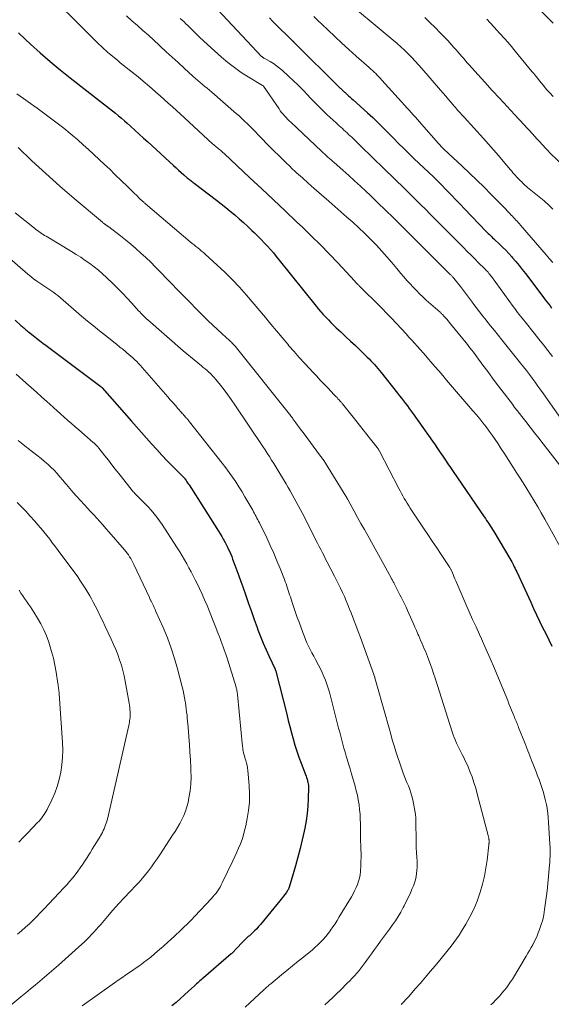
# Model space of a CAD drawing. Units: feet. Extents: x 1920000 to 1925000, y 500000 to 505010.
# Drawn here: x 1921490 to 1921602, y 500769 to 500978 of the extents above; entities that cross this region are included whole.
import ezdxf

# ---------------------------------------------------------------- set-up
doc = ezdxf.new("R2010")
doc.units = ezdxf.units.FT
doc.header["$LTSCALE"] = 100
doc.header["$MEASUREMENT"] = 0
doc.layers.add('CONTOUR INDEX', color=32, linetype='Continuous', lineweight=25)
doc.layers.add('CONTOUR INTERMEDIATE', color=40, linetype='Continuous', lineweight=15)

msp = doc.modelspace()

# ---------------------------------------------------------------- linework, layer by layer
at = {"layer": 'CONTOUR INDEX', "flags": 128}
for points, elevation in [([(1921595.01, 500985.11), (1921602.82, 500977.18)], 960), ([(1921542.57, 500978.32), (1921543.23, 500977.66), (1921543.89, 500977.01), (1921547.3, 500973.65), (1921547.36, 500973.59), (1921547.43, 500973.53), (1921547.49, 500973.47), (1921547.55, 500973.41), (1921547.61, 500973.36), (1921547.67, 500973.3), (1921547.73, 500973.24), (1921547.79, 500973.18), (1921557.62, 500963.45), (1921557.74, 500963.32), (1921557.87, 500963.2), (1921558, 500963.08), (1921558.12, 500962.95), (1921558.25, 500962.83), (1921558.38, 500962.71), (1921558.51, 500962.59), (1921558.64, 500962.47), (1921559.03, 500962.12), (1921559.36, 500961.82), (1921559.69, 500961.53), (1921560.02, 500961.24), (1921560.35, 500960.94), (1921563.41, 500958.22), (1921563.97, 500957.71), (1921564.53, 500957.19), (1921565.08, 500956.66), (1921565.62, 500956.12), (1921566.16, 500955.58), (1921566.7, 500955.04), (1921567.23, 500954.49), (1921567.77, 500953.95), (1921568.89, 500952.81), (1921569.98, 500951.7), (1921571.09, 500950.6), (1921572.21, 500949.51), (1921573.34, 500948.43), (1921577.42, 500944.59), (1921577.59, 500944.42), (1921577.77, 500944.25), (1921577.95, 500944.08), (1921578.12, 500943.92), (1921578.29, 500943.75), (1921578.47, 500943.57), (1921578.64, 500943.4), (1921578.81, 500943.23), (1921580.31, 500941.66), (1921581.22, 500940.71), (1921582.14, 500939.75), (1921583.06, 500938.8), (1921583.98, 500937.84), (1921588.58, 500933.06), (1921588.81, 500932.83), (1921589.03, 500932.6), (1921589.26, 500932.38), (1921589.49, 500932.16), (1921589.73, 500931.94), (1921589.96, 500931.71), (1921590.19, 500931.49), (1921590.43, 500931.27), (1921591.36, 500930.39), (1921592.05, 500929.72), (1921592.73, 500929.04), (1921593.38, 500928.34), (1921594.02, 500927.63), (1921594.18, 500927.45), (1921594.88, 500926.63), (1921595.57, 500925.8), (1921596.24, 500924.96), (1921596.91, 500924.11), (1921600.8, 500918.99), (1921601.13, 500918.55), (1921601.47, 500918.11), (1921601.81, 500917.67), (1921602.14, 500917.23), (1921602.48, 500916.78)], 980), ([(1921489.31, 500975.17), (1921490.74, 500973.83), (1921491.91, 500972.73), (1921493.95, 500970.88), (1921496.02, 500969.06), (1921498.15, 500967.3), (1921500.3, 500965.58), (1921507.38, 500960.1), (1921508.02, 500959.6), (1921508.66, 500959.09), (1921509.3, 500958.59), (1921509.94, 500958.09), (1921510.57, 500957.57), (1921511.2, 500957.05), (1921511.81, 500956.52), (1921512.42, 500955.98), (1921513.07, 500955.39), (1921513.99, 500954.54), (1921514.92, 500953.7), (1921515.84, 500952.85), (1921516.76, 500952.01), (1921522.23, 500946.99), (1921522.76, 500946.5), (1921523.31, 500946.01), (1921523.85, 500945.53), (1921524.4, 500945.06), (1921525.16, 500944.41), (1921525.33, 500944.26), (1921525.51, 500944.11), (1921525.69, 500943.97), (1921525.88, 500943.82), (1921526.06, 500943.68), (1921526.25, 500943.54), (1921526.43, 500943.4), (1921526.62, 500943.26), (1921531.37, 500939.65), (1921532.35, 500938.89), (1921533.31, 500938.13), (1921534.27, 500937.34), (1921535.21, 500936.55), (1921536.14, 500935.73), (1921537.06, 500934.91), (1921537.97, 500934.08), (1921538.88, 500933.24), (1921539.43, 500932.71), (1921540.13, 500932.04), (1921540.82, 500931.35), (1921541.49, 500930.65), (1921542.15, 500929.93), (1921542.79, 500929.2), (1921543.43, 500928.47), (1921544.05, 500927.72), (1921544.67, 500926.97), (1921552.5, 500917.18), (1921552.99, 500916.57), (1921553.5, 500915.98), (1921554.02, 500915.4), (1921554.55, 500914.83), (1921555.1, 500914.27), (1921555.65, 500913.71), (1921556.21, 500913.17), (1921556.78, 500912.63), (1921557.72, 500911.76), (1921558.76, 500910.78), (1921559.8, 500909.8), (1921560.83, 500908.82), (1921561.86, 500907.83), (1921563.36, 500906.37), (1921563.74, 500905.99), (1921564.12, 500905.6), (1921564.5, 500905.21), (1921564.87, 500904.81), (1921565.23, 500904.4), (1921565.58, 500903.99), (1921565.93, 500903.58), (1921566.27, 500903.15), (1921569.76, 500898.75), (1921570.19, 500898.21), (1921570.61, 500897.67), (1921571.03, 500897.12), (1921571.44, 500896.58), (1921571.86, 500896.03), (1921572.27, 500895.48), (1921572.67, 500894.93), (1921573.07, 500894.37), (1921577.17, 500888.57), (1921577.73, 500887.78), (1921578.29, 500886.98), (1921578.83, 500886.17), (1921579.38, 500885.37), (1921579.92, 500884.56), (1921580.46, 500883.75), (1921581.01, 500882.95), (1921581.55, 500882.15), (1921588.14, 500872.53), (1921588.41, 500872.14), (1921588.67, 500871.76), (1921588.93, 500871.37), (1921589.19, 500870.98), (1921589.44, 500870.6), (1921589.69, 500870.2), (1921589.94, 500869.81), (1921590.18, 500869.41), (1921593.59, 500863.71), (1921593.8, 500863.36), (1921594, 500863.01), (1921594.19, 500862.66), (1921594.37, 500862.3), (1921594.55, 500861.93), (1921594.73, 500861.57), (1921594.91, 500861.21), (1921595.08, 500860.84), (1921598.03, 500854.4), (1921598.65, 500853.07), (1921599.28, 500851.73), (1921599.92, 500850.41), (1921600.56, 500849.08), (1921601.22, 500847.76), (1921601.87, 500846.44), (1921602.52, 500845.12)], 1000), ([(1921488.61, 500914.22), (1921489.85, 500913.11), (1921490.05, 500912.94), (1921490.25, 500912.76), (1921490.45, 500912.59), (1921490.65, 500912.42), (1921490.85, 500912.25), (1921491.05, 500912.09), (1921491.25, 500911.92), (1921491.46, 500911.76), (1921492.43, 500910.98), (1921493.12, 500910.43), (1921493.82, 500909.89), (1921494.52, 500909.35), (1921495.22, 500908.82), (1921506.78, 500900.17), (1921506.82, 500900.14), (1921506.86, 500900.11), (1921506.9, 500900.08), (1921506.93, 500900.04), (1921506.97, 500900.01), (1921507.01, 500899.97), (1921507.04, 500899.94), (1921507.07, 500899.9), (1921513.28, 500892.83), (1921514.35, 500891.61), (1921515.42, 500890.39), (1921516.5, 500889.18), (1921517.58, 500887.97), (1921518.66, 500886.77), (1921519.77, 500885.58), (1921520.89, 500884.42), (1921522.03, 500883.26), (1921524.29, 500881), (1921524.35, 500880.94), (1921524.4, 500880.88), (1921524.45, 500880.83), (1921524.51, 500880.77), (1921524.56, 500880.71), (1921524.61, 500880.65), (1921524.65, 500880.59), (1921524.7, 500880.52), (1921524.91, 500880.19), (1921525.07, 500879.96), (1921525.22, 500879.73), (1921525.37, 500879.5), (1921525.52, 500879.27), (1921531.41, 500870.04), (1921531.76, 500869.48), (1921532.11, 500868.91), (1921532.46, 500868.35), (1921532.79, 500867.77), (1921532.9, 500867.59), (1921533.17, 500867.1), (1921533.44, 500866.62), (1921533.69, 500866.12), (1921533.93, 500865.62), (1921534.16, 500865.11), (1921534.38, 500864.6), (1921534.58, 500864.09), (1921534.78, 500863.57), (1921535.26, 500862.3), (1921535.68, 500861.14), (1921536.11, 500859.98), (1921536.52, 500858.82), (1921536.93, 500857.66), (1921537.56, 500855.82), (1921538.16, 500854.13), (1921538.76, 500852.44), (1921539.37, 500850.75), (1921539.99, 500849.06), (1921540.16, 500848.58), (1921540.71, 500847.15), (1921541.29, 500845.72), (1921541.89, 500844.3), (1921542.52, 500842.9), (1921543.78, 500840.2), (1921543.8, 500840.15), (1921543.82, 500840.1), (1921543.84, 500840.05), (1921543.86, 500840), (1921543.88, 500839.95), (1921543.9, 500839.9), (1921543.92, 500839.85), (1921543.93, 500839.8), (1921546.26, 500830.67), (1921546.59, 500829.36), (1921546.93, 500828.04), (1921547.28, 500826.73), (1921547.62, 500825.42), (1921547.99, 500824.11), (1921548.39, 500822.82), (1921548.83, 500821.54), (1921549.31, 500820.27), (1921550.25, 500817.88), (1921550.38, 500817.55), (1921550.49, 500817.22), (1921550.6, 500816.89), (1921550.69, 500816.55), (1921550.77, 500816.21), (1921550.82, 500815.87), (1921550.85, 500815.52), (1921550.86, 500815.17), (1921550.81, 500812.72), (1921550.74, 500811.16), (1921550.61, 500809.59), (1921550.39, 500808.04), (1921550.11, 500806.49), (1921549.98, 500805.87), (1921549.57, 500804.03), (1921549.13, 500802.19), (1921548.64, 500800.36), (1921548.12, 500798.54), (1921546.82, 500794.17), (1921546.76, 500793.99), (1921546.69, 500793.8), (1921546.61, 500793.62), (1921546.53, 500793.45), (1921546.44, 500793.28), (1921546.34, 500793.11), (1921546.23, 500792.95), (1921546.12, 500792.79), (1921545.85, 500792.43), (1921545.6, 500792.1), (1921545.34, 500791.77), (1921545.08, 500791.44), (1921544.82, 500791.12), (1921540.69, 500786.1), (1921540.29, 500785.63), (1921539.88, 500785.18), (1921539.45, 500784.74), (1921539.01, 500784.32), (1921538.56, 500783.9), (1921538.33, 500783.69), (1921538.11, 500783.49), (1921537.89, 500783.29), (1921537.67, 500783.09), (1921537.44, 500782.88), (1921537.22, 500782.68), (1921537.01, 500782.46), (1921536.8, 500782.25), (1921534.61, 500779.95), (1921534.5, 500779.84), (1921528.59, 500774.78), (1921528.34, 500774.57), (1921528.1, 500774.35), (1921527.85, 500774.14), (1921527.61, 500773.93), (1921527.37, 500773.71), (1921527.13, 500773.49), (1921526.89, 500773.28), (1921526.65, 500773.06), (1921525.4, 500771.91), (1921524.54, 500771.12), (1921523.66, 500770.34), (1921522.78, 500769.56), (1921521.9, 500768.79)], 1020)]:
    msp.add_lwpolyline(points, dxfattribs=dict(at, elevation=elevation))
at = {"layer": 'CONTOUR INTERMEDIATE', "flags": 128}
for points, elevation in [([(1921494.17, 500985.01), (1921505.1, 500974.01), (1921506.13, 500973.01), (1921507.17, 500972.02), (1921508.25, 500971.07), (1921509.34, 500970.14), (1921510.31, 500969.34), (1921510.93, 500968.82), (1921511.56, 500968.32), (1921512.19, 500967.82), (1921512.83, 500967.32), (1921513.46, 500966.83), (1921514.09, 500966.33), (1921514.71, 500965.82), (1921515.33, 500965.3), (1921517.63, 500963.34), (1921518.51, 500962.58), (1921519.39, 500961.82), (1921520.26, 500961.05), (1921521.13, 500960.27), (1921521.99, 500959.49), (1921522.85, 500958.71), (1921523.71, 500957.93), (1921524.57, 500957.14), (1921530.54, 500951.65), (1921530.74, 500951.47), (1921530.94, 500951.29), (1921531.15, 500951.12), (1921531.35, 500950.94), (1921531.56, 500950.77), (1921531.76, 500950.59), (1921531.97, 500950.42), (1921532.17, 500950.24), (1921532.62, 500949.85), (1921533.04, 500949.47), (1921533.47, 500949.09), (1921533.89, 500948.71), (1921534.3, 500948.32), (1921538.46, 500944.42), (1921540.96, 500942.08), (1921543.45, 500939.74), (1921545.93, 500937.39), (1921548.42, 500935.04), (1921549.61, 500933.92), (1921551.53, 500932.07), (1921553.42, 500930.19), (1921555.28, 500928.28), (1921557.12, 500926.35), (1921560.61, 500922.59), (1921560.68, 500922.52), (1921560.75, 500922.44), (1921560.81, 500922.37), (1921560.88, 500922.3), (1921560.95, 500922.22), (1921561.02, 500922.15), (1921561.09, 500922.08), (1921561.16, 500922.01), (1921561.2, 500921.96), (1921561.29, 500921.87), (1921561.38, 500921.78), (1921561.48, 500921.69), (1921561.57, 500921.6), (1921566.28, 500916.91), (1921566.56, 500916.63), (1921566.84, 500916.35), (1921567.11, 500916.07), (1921567.39, 500915.79), (1921567.67, 500915.5), (1921567.94, 500915.22), (1921568.22, 500914.93), (1921568.49, 500914.64), (1921571.59, 500911.31), (1921572.2, 500910.65), (1921572.81, 500909.99), (1921573.41, 500909.33), (1921574, 500908.66), (1921574.6, 500907.99), (1921575.19, 500907.32), (1921575.78, 500906.65), (1921576.36, 500905.97), (1921576.86, 500905.39), (1921577.69, 500904.43), (1921578.52, 500903.46), (1921579.36, 500902.5), (1921580.19, 500901.53), (1921585.79, 500895.02), (1921586.51, 500894.18), (1921587.21, 500893.33), (1921587.9, 500892.46), (1921588.58, 500891.59), (1921589.24, 500890.71), (1921589.88, 500889.81), (1921590.51, 500888.9), (1921591.12, 500887.98), (1921591.65, 500887.15), (1921592.52, 500885.81), (1921593.38, 500884.47), (1921594.25, 500883.13), (1921595.12, 500881.79), (1921595.65, 500880.96), (1921596.45, 500879.71), (1921597.24, 500878.45), (1921598.02, 500877.18), (1921598.78, 500875.91), (1921599.54, 500874.63), (1921600.28, 500873.34), (1921601.02, 500872.05), (1921601.75, 500870.75), (1921605.38, 500864.26)], 996), ([(1921557.47, 500983.16), (1921568.87, 500973.6), (1921569.68, 500972.9), (1921570.48, 500972.18), (1921571.26, 500971.45), (1921572.03, 500970.7), (1921572.79, 500969.94), (1921573.53, 500969.16), (1921574.25, 500968.37), (1921574.96, 500967.57), (1921578.87, 500963.03), (1921579.44, 500962.37), (1921580.02, 500961.7), (1921580.59, 500961.03), (1921581.16, 500960.36), (1921581.79, 500959.63), (1921582.05, 500959.32), (1921582.31, 500959.02), (1921582.58, 500958.72), (1921582.84, 500958.43), (1921583.11, 500958.13), (1921583.38, 500957.83), (1921583.65, 500957.54), (1921583.92, 500957.24), (1921588, 500952.77), (1921589.06, 500951.58), (1921590.12, 500950.38), (1921591.17, 500949.17), (1921592.2, 500947.95), (1921593.76, 500946.09), (1921594.01, 500945.8), (1921594.26, 500945.5), (1921594.52, 500945.21), (1921594.79, 500944.93), (1921595.05, 500944.64), (1921595.32, 500944.36), (1921595.59, 500944.08), (1921595.86, 500943.8), (1921596.13, 500943.53), (1921596.28, 500943.38), (1921596.43, 500943.23), (1921596.58, 500943.08), (1921596.74, 500942.94), (1921596.89, 500942.8), (1921597.05, 500942.66), (1921597.21, 500942.52), (1921597.38, 500942.38), (1921600.88, 500939.52), (1921601.27, 500939.18), (1921601.65, 500938.84), (1921602.02, 500938.48), (1921602.37, 500938.11), (1921602.71, 500937.73)], 972), ([(1921531.62, 500980.04), (1921540.93, 500970.17), (1921540.99, 500970.11), (1921541.05, 500970.05), (1921541.12, 500970), (1921541.19, 500969.95), (1921541.27, 500969.9), (1921541.34, 500969.86), (1921541.42, 500969.81), (1921541.5, 500969.77), (1921542.76, 500969.06), (1921543.45, 500968.64), (1921544.12, 500968.18), (1921544.76, 500967.68), (1921545.37, 500967.15), (1921547.79, 500964.91), (1921548.52, 500964.22), (1921549.24, 500963.51), (1921549.93, 500962.79), (1921550.62, 500962.05), (1921551.3, 500961.3), (1921551.99, 500960.57), (1921552.7, 500959.86), (1921553.41, 500959.15), (1921554.13, 500958.46), (1921554.78, 500957.85), (1921555.43, 500957.24), (1921556.09, 500956.64), (1921556.75, 500956.04), (1921557.41, 500955.46), (1921557.74, 500955.16), (1921558.08, 500954.86), (1921558.41, 500954.55), (1921558.74, 500954.24), (1921559.07, 500953.93), (1921559.4, 500953.62), (1921559.73, 500953.31), (1921560.05, 500953), (1921561.68, 500951.41), (1921562.29, 500950.81), (1921562.91, 500950.21), (1921563.53, 500949.61), (1921564.15, 500949.02), (1921564.76, 500948.42), (1921565.38, 500947.82), (1921566, 500947.22), (1921566.62, 500946.62), (1921569.34, 500943.98), (1921571.02, 500942.34), (1921572.7, 500940.7), (1921574.37, 500939.04), (1921576.03, 500937.39), (1921576.34, 500937.08), (1921577.84, 500935.57), (1921579.35, 500934.06), (1921580.85, 500932.55), (1921582.35, 500931.03), (1921583.75, 500929.63), (1921584.56, 500928.82), (1921585.37, 500928.01), (1921586.18, 500927.21), (1921586.99, 500926.4), (1921588.21, 500925.2), (1921588.42, 500925), (1921588.61, 500924.79), (1921588.81, 500924.58), (1921589, 500924.37), (1921589.18, 500924.15), (1921589.36, 500923.93), (1921589.54, 500923.7), (1921589.71, 500923.47), (1921594.35, 500917.09), (1921594.65, 500916.68), (1921594.95, 500916.27), (1921595.26, 500915.86), (1921595.57, 500915.46), (1921595.88, 500915.06), (1921596.2, 500914.66), (1921596.51, 500914.26), (1921596.83, 500913.86), (1921598.79, 500911.44), (1921599.77, 500910.22), (1921600.74, 500908.99), (1921601.7, 500907.76), (1921602.64, 500906.51)], 984), ([(1921512.26, 500978.75), (1921513.42, 500977.73), (1921514.59, 500976.7), (1921515.75, 500975.67), (1921516.9, 500974.63), (1921518.05, 500973.59), (1921519.19, 500972.54), (1921519.43, 500972.32), (1921520.69, 500971.15), (1921521.95, 500969.99), (1921523.21, 500968.83), (1921524.47, 500967.67), (1921526.4, 500965.9), (1921526.88, 500965.47), (1921527.37, 500965.05), (1921527.86, 500964.63), (1921528.36, 500964.22), (1921528.86, 500963.81), (1921529.36, 500963.39), (1921529.85, 500962.98), (1921530.35, 500962.56), (1921535.62, 500958.01), (1921536.08, 500957.61), (1921536.53, 500957.2), (1921536.97, 500956.78), (1921537.4, 500956.36), (1921537.83, 500955.93), (1921538.26, 500955.5), (1921538.69, 500955.06), (1921539.11, 500954.63), (1921542.34, 500951.35), (1921543.52, 500950.16), (1921544.71, 500948.98), (1921545.91, 500947.81), (1921547.13, 500946.66), (1921547.15, 500946.63), (1921548.36, 500945.5), (1921549.58, 500944.38), (1921550.82, 500943.27), (1921552.07, 500942.17), (1921555.23, 500939.43), (1921556.5, 500938.32), (1921557.77, 500937.21), (1921559.04, 500936.1), (1921560.3, 500934.98), (1921560.35, 500934.94), (1921561.57, 500933.82), (1921562.77, 500932.69), (1921563.93, 500931.52), (1921565.08, 500930.33), (1921565.3, 500930.1), (1921566.42, 500928.89), (1921567.52, 500927.67), (1921568.59, 500926.42), (1921569.65, 500925.16), (1921570.51, 500924.13), (1921571.13, 500923.38), (1921571.77, 500922.65), (1921572.43, 500921.93), (1921573.09, 500921.21), (1921573.77, 500920.52), (1921574.46, 500919.83), (1921575.16, 500919.16), (1921575.88, 500918.5), (1921578.81, 500915.89), (1921578.91, 500915.8), (1921579, 500915.71), (1921579.1, 500915.62), (1921579.19, 500915.53), (1921579.29, 500915.44), (1921579.38, 500915.35), (1921579.47, 500915.25), (1921579.56, 500915.16), (1921579.94, 500914.73), (1921580.22, 500914.42), (1921580.49, 500914.1), (1921580.76, 500913.79), (1921581.02, 500913.47), (1921583.63, 500910.29), (1921584.02, 500909.81), (1921584.4, 500909.34), (1921584.78, 500908.86), (1921585.15, 500908.38), (1921585.52, 500907.89), (1921585.89, 500907.41), (1921586.26, 500906.92), (1921586.62, 500906.43), (1921587.91, 500904.68), (1921588.92, 500903.31), (1921589.94, 500901.95), (1921590.95, 500900.59), (1921591.98, 500899.24), (1921594.14, 500896.38), (1921594.63, 500895.73), (1921595.13, 500895.09), (1921595.63, 500894.45), (1921596.12, 500893.8), (1921596.97, 500892.72), (1921597.9, 500891.54), (1921598.82, 500890.36), (1921599.75, 500889.17), (1921600.67, 500887.99), (1921604.63, 500882.9)], 992), ([(1921523.64, 500978.21), (1921524.06, 500977.84), (1921524.47, 500977.46), (1921524.87, 500977.08), (1921525.27, 500976.69), (1921526.12, 500975.85), (1921526.94, 500975.04), (1921527.77, 500974.25), (1921528.61, 500973.46), (1921529.46, 500972.68), (1921532.42, 500970), (1921533.76, 500968.86), (1921535.15, 500967.77), (1921536.6, 500966.77), (1921538.09, 500965.83), (1921541.14, 500964.02), (1921541.21, 500963.98), (1921541.3, 500963.89), (1921541.32, 500963.86), (1921541.33, 500963.85), (1921541.35, 500963.83), (1921544.63, 500959.04), (1921544.9, 500958.65), (1921545.18, 500958.28), (1921545.48, 500957.91), (1921545.79, 500957.55), (1921546.11, 500957.21), (1921546.43, 500956.86), (1921546.77, 500956.53), (1921547.11, 500956.2), (1921553.67, 500950.03), (1921554, 500949.72), (1921554.33, 500949.42), (1921554.66, 500949.12), (1921554.99, 500948.82), (1921555.33, 500948.52), (1921555.66, 500948.23), (1921556, 500947.93), (1921556.33, 500947.64), (1921558.17, 500946.03), (1921559.42, 500944.92), (1921560.66, 500943.8), (1921561.89, 500942.66), (1921563.11, 500941.52), (1921563.96, 500940.71), (1921565.59, 500939.14), (1921567.21, 500937.57), (1921568.83, 500935.99), (1921570.44, 500934.4), (1921580.96, 500923.91), (1921581.07, 500923.81), (1921581.17, 500923.7), (1921581.28, 500923.6), (1921581.38, 500923.49), (1921581.48, 500923.39), (1921581.54, 500923.34), (1921581.59, 500923.28), (1921581.64, 500923.23), (1921581.7, 500923.17), (1921581.75, 500923.11), (1921581.8, 500923.05), (1921581.85, 500922.99), (1921581.89, 500922.93), (1921583.11, 500921.36), (1921583.76, 500920.51), (1921584.41, 500919.66), (1921585.05, 500918.81), (1921585.7, 500917.95), (1921585.79, 500917.83), (1921586.48, 500916.92), (1921587.17, 500916.01), (1921587.88, 500915.1), (1921588.58, 500914.2), (1921588.74, 500914), (1921589.53, 500913.01), (1921590.32, 500912.01), (1921591.11, 500911.02), (1921591.91, 500910.03), (1921595.86, 500905.13), (1921596.49, 500904.33), (1921597.13, 500903.52), (1921597.75, 500902.71), (1921598.37, 500901.89), (1921598.97, 500901.06), (1921599.58, 500900.24), (1921600.18, 500899.41), (1921600.77, 500898.57), (1921608.23, 500887.94)], 988), ([(1921552.01, 500978.61), (1921552.88, 500977.75), (1921553.76, 500976.9), (1921554.96, 500975.76), (1921556.45, 500974.36), (1921557.95, 500972.96), (1921559.47, 500971.59), (1921561, 500970.22), (1921563.75, 500967.8), (1921564.1, 500967.48), (1921564.46, 500967.16), (1921564.8, 500966.83), (1921565.14, 500966.5), (1921565.48, 500966.16), (1921565.81, 500965.81), (1921566.14, 500965.47), (1921566.46, 500965.12), (1921571.32, 500959.73), (1921571.76, 500959.24), (1921572.21, 500958.75), (1921572.66, 500958.26), (1921573.11, 500957.78), (1921573.56, 500957.29), (1921574, 500956.8), (1921574.45, 500956.3), (1921574.88, 500955.8), (1921578.47, 500951.69), (1921578.53, 500951.61), (1921578.6, 500951.54), (1921578.66, 500951.46), (1921578.73, 500951.39), (1921578.79, 500951.32), (1921578.86, 500951.24), (1921578.92, 500951.17), (1921578.99, 500951.1), (1921579.06, 500951.02), (1921579.12, 500950.95), (1921579.18, 500950.89), (1921579.25, 500950.82), (1921579.31, 500950.76), (1921579.38, 500950.69), (1921579.44, 500950.63), (1921579.51, 500950.57), (1921579.58, 500950.5), (1921583.49, 500946.88), (1921585.06, 500945.41), (1921586.62, 500943.92), (1921588.15, 500942.41), (1921589.68, 500940.88), (1921591.82, 500938.7), (1921592.26, 500938.25), (1921592.69, 500937.8), (1921593.13, 500937.35), (1921593.56, 500936.9), (1921593.92, 500936.52), (1921594.17, 500936.26), (1921594.42, 500935.99), (1921594.66, 500935.73), (1921594.91, 500935.46), (1921595.15, 500935.2), (1921595.4, 500934.93), (1921595.64, 500934.66), (1921595.87, 500934.39), (1921601.32, 500928.05), (1921602.01, 500927.24), (1921602.7, 500926.42)], 976), ([(1921575.55, 500978.4), (1921576.66, 500977.34), (1921577.74, 500976.26), (1921578.82, 500975.17), (1921580.43, 500973.5), (1921580.87, 500973.03), (1921581.31, 500972.56), (1921581.74, 500972.08), (1921582.16, 500971.6), (1921582.19, 500971.57), (1921582.59, 500971.1), (1921583, 500970.62), (1921583.41, 500970.15), (1921583.82, 500969.68), (1921584.23, 500969.21), (1921584.64, 500968.74), (1921585.05, 500968.27), (1921585.47, 500967.81), (1921588.32, 500964.67), (1921589.89, 500962.95), (1921591.46, 500961.24), (1921593.04, 500959.53), (1921594.63, 500957.83), (1921596.68, 500955.65), (1921597.25, 500955.04), (1921597.81, 500954.43), (1921598.37, 500953.82), (1921598.93, 500953.2), (1921599.37, 500952.71), (1921599.7, 500952.34), (1921600.04, 500951.96), (1921600.38, 500951.58), (1921600.72, 500951.2), (1921601.06, 500950.83), (1921601.41, 500950.46), (1921601.76, 500950.1), (1921602.12, 500949.74), (1921606.99, 500945.01)], 968), ([(1921588.72, 500978.06), (1921589.43, 500977.3), (1921590.3, 500976.36), (1921591.44, 500975.11), (1921592.56, 500973.85), (1921593.66, 500972.58), (1921594.74, 500971.29), (1921598.31, 500966.99), (1921598.72, 500966.5), (1921599.12, 500966), (1921599.52, 500965.49), (1921599.92, 500964.98), (1921600.31, 500964.48), (1921600.72, 500963.98), (1921601.14, 500963.49), (1921601.56, 500963.01), (1921602.09, 500962.41), (1921602.8, 500961.64)], 964), ([(1921488.99, 500962.22), (1921490.42, 500961.2), (1921491.86, 500960.18), (1921493.29, 500959.16), (1921494.73, 500958.13), (1921496.15, 500957.09), (1921497.55, 500956.03), (1921498.92, 500954.93), (1921500.28, 500953.82), (1921500.72, 500953.45), (1921501.89, 500952.44), (1921503.05, 500951.43), (1921504.2, 500950.41), (1921505.34, 500949.37), (1921506.47, 500948.32), (1921507.59, 500947.27), (1921508.7, 500946.21), (1921509.81, 500945.14), (1921512.56, 500942.47), (1921512.94, 500942.1), (1921513.31, 500941.74), (1921513.68, 500941.37), (1921514.05, 500941), (1921514.35, 500940.71), (1921514.57, 500940.49), (1921514.8, 500940.27), (1921515.03, 500940.05), (1921515.26, 500939.83), (1921515.54, 500939.58), (1921515.64, 500939.49), (1921515.73, 500939.4), (1921515.83, 500939.31), (1921515.93, 500939.23), (1921516.02, 500939.14), (1921516.12, 500939.06), (1921516.22, 500938.97), (1921516.32, 500938.89), (1921525.79, 500930.83), (1921526.18, 500930.5), (1921526.58, 500930.17), (1921526.98, 500929.85), (1921527.38, 500929.53), (1921527.79, 500929.21), (1921528.19, 500928.89), (1921528.58, 500928.55), (1921528.96, 500928.21), (1921531.51, 500925.91), (1921533.13, 500924.39), (1921534.71, 500922.82), (1921536.23, 500921.19), (1921537.7, 500919.52), (1921541.72, 500914.76), (1921542.91, 500913.35), (1921544.1, 500911.94), (1921545.29, 500910.53), (1921546.48, 500909.12), (1921546.74, 500908.81), (1921547.81, 500907.56), (1921548.9, 500906.33), (1921550.01, 500905.11), (1921551.13, 500903.9), (1921551.73, 500903.26), (1921552.56, 500902.39), (1921553.39, 500901.51), (1921554.22, 500900.64), (1921555.05, 500899.77), (1921556.28, 500898.48), (1921556.5, 500898.25), (1921556.71, 500898.03), (1921556.93, 500897.8), (1921557.14, 500897.57), (1921557.37, 500897.32), (1921557.47, 500897.22), (1921557.56, 500897.11), (1921557.66, 500897.01), (1921557.75, 500896.9), (1921557.84, 500896.79), (1921557.93, 500896.68), (1921558.02, 500896.57), (1921558.11, 500896.46), (1921560.93, 500892.93), (1921561.71, 500891.95), (1921562.49, 500890.97), (1921563.27, 500889.99), (1921564.05, 500889), (1921565.47, 500887.21), (1921565.54, 500887.12), (1921565.6, 500887.03), (1921565.66, 500886.94), (1921565.72, 500886.85), (1921565.78, 500886.76), (1921565.84, 500886.66), (1921565.89, 500886.57), (1921565.94, 500886.47), (1921570.05, 500878.54), (1921570.33, 500878), (1921570.61, 500877.47), (1921570.91, 500876.95), (1921571.2, 500876.42), (1921571.51, 500875.9), (1921571.82, 500875.39), (1921572.14, 500874.88), (1921572.47, 500874.37), (1921575.28, 500870.14), (1921576.21, 500868.74), (1921577.15, 500867.34), (1921578.08, 500865.94), (1921579.02, 500864.54), (1921580.74, 500861.99), (1921580.82, 500861.87), (1921580.9, 500861.75), (1921580.97, 500861.63), (1921581.04, 500861.51), (1921581.1, 500861.38), (1921581.17, 500861.25), (1921581.23, 500861.12), (1921581.28, 500860.99), (1921581.56, 500860.32), (1921581.75, 500859.86), (1921581.94, 500859.39), (1921582.14, 500858.93), (1921582.34, 500858.47), (1921584.29, 500854.01), (1921585, 500852.39), (1921585.72, 500850.78), (1921586.45, 500849.17), (1921587.18, 500847.56), (1921587.6, 500846.64), (1921588.54, 500844.56), (1921589.45, 500842.48), (1921590.34, 500840.39), (1921591.22, 500838.29), (1921593.15, 500833.57), (1921593.43, 500832.89), (1921593.7, 500832.21), (1921593.98, 500831.53), (1921594.25, 500830.85), (1921594.58, 500830.03), (1921594.69, 500829.76), (1921594.81, 500829.49), (1921594.92, 500829.22), (1921595.03, 500828.95), (1921595.15, 500828.68), (1921595.26, 500828.41), (1921595.37, 500828.14), (1921595.48, 500827.87), (1921596.8, 500824.58), (1921597.02, 500824.03), (1921597.23, 500823.48), (1921597.45, 500822.93), (1921597.66, 500822.38), (1921597.86, 500821.83), (1921598.08, 500821.28), (1921598.29, 500820.73), (1921598.5, 500820.18), (1921599.18, 500818.43), (1921599.5, 500817.61), (1921599.8, 500816.79), (1921600.11, 500815.96), (1921600.4, 500815.13), (1921600.67, 500814.3), (1921600.92, 500813.46), (1921601.14, 500812.61), (1921601.33, 500811.75), (1921601.36, 500811.59), (1921601.53, 500810.64), (1921601.67, 500809.69), (1921601.77, 500808.74), (1921601.84, 500807.78), (1921602.11, 500803.08), (1921602.14, 500802.44), (1921602.16, 500801.81), (1921602.15, 500801.17), (1921602.14, 500800.53), (1921602.12, 500799.9), (1921602.08, 500799.26), (1921602.04, 500798.62), (1921601.99, 500797.99), (1921601.83, 500796.24), (1921601.69, 500794.74), (1921601.53, 500793.23), (1921601.34, 500791.73), (1921601.14, 500790.23), (1921601, 500789.22), (1921600.81, 500788.15), (1921600.58, 500787.09), (1921600.27, 500786.05), (1921599.92, 500785.02), (1921599.64, 500784.27), (1921599.39, 500783.63), (1921599.11, 500783), (1921598.8, 500782.38), (1921598.48, 500781.77), (1921598.14, 500781.16), (1921597.8, 500780.56), (1921597.44, 500779.97), (1921597.09, 500779.37), (1921594.15, 500774.5), (1921593.75, 500773.88), (1921593.33, 500773.26), (1921592.89, 500772.67), (1921592.44, 500772.09), (1921592.37, 500772), (1921591.92, 500771.48), (1921591.47, 500770.96), (1921591, 500770.46), (1921590.52, 500769.97), (1921590.04, 500769.49), (1921589.55, 500769)], 1004), ([(1921489.23, 500950.83), (1921492.14, 500948.04), (1921495.1, 500945.3), (1921498.12, 500942.63), (1921501.17, 500940), (1921507.14, 500934.98), (1921507.24, 500934.89), (1921507.35, 500934.81), (1921507.46, 500934.72), (1921507.57, 500934.64), (1921507.71, 500934.54), (1921507.75, 500934.51), (1921507.8, 500934.48), (1921507.84, 500934.45), (1921507.89, 500934.42), (1921507.94, 500934.39), (1921507.98, 500934.36), (1921508.03, 500934.33), (1921508.07, 500934.3), (1921508.15, 500934.24), (1921508.23, 500934.19), (1921508.31, 500934.13), (1921508.39, 500934.07), (1921508.47, 500934.01), (1921510.95, 500932.12), (1921512.07, 500931.24), (1921513.18, 500930.34), (1921514.26, 500929.41), (1921515.33, 500928.46), (1921516.38, 500927.49), (1921517.41, 500926.5), (1921518.42, 500925.49), (1921519.41, 500924.47), (1921519.64, 500924.23), (1921520.74, 500923.07), (1921521.84, 500921.93), (1921522.96, 500920.78), (1921524.08, 500919.65), (1921528.65, 500915.03), (1921529.6, 500914.08), (1921530.56, 500913.15), (1921531.54, 500912.23), (1921532.53, 500911.33), (1921534.11, 500909.9), (1921534.31, 500909.72), (1921534.51, 500909.53), (1921534.7, 500909.34), (1921534.89, 500909.15), (1921535.08, 500908.95), (1921535.26, 500908.75), (1921535.43, 500908.54), (1921535.6, 500908.33), (1921547.11, 500893.94), (1921547.16, 500893.87), (1921547.22, 500893.79), (1921547.28, 500893.72), (1921547.34, 500893.64), (1921547.39, 500893.56), (1921547.45, 500893.49), (1921547.51, 500893.41), (1921547.56, 500893.33), (1921548.21, 500892.45), (1921548.58, 500891.93), (1921548.96, 500891.42), (1921549.35, 500890.9), (1921549.73, 500890.38), (1921553.44, 500885.41), (1921553.58, 500885.22), (1921553.72, 500885.03), (1921553.85, 500884.85), (1921553.98, 500884.66), (1921554.11, 500884.46), (1921554.24, 500884.27), (1921554.37, 500884.08), (1921554.49, 500883.88), (1921558.8, 500876.91), (1921558.86, 500876.81), (1921558.92, 500876.7), (1921558.99, 500876.6), (1921559.05, 500876.49), (1921559.11, 500876.39), (1921559.17, 500876.28), (1921559.23, 500876.17), (1921559.29, 500876.07), (1921560.6, 500873.7), (1921561.31, 500872.41), (1921562.02, 500871.12), (1921562.74, 500869.82), (1921563.45, 500868.53), (1921568.43, 500859.56), (1921568.52, 500859.39), (1921568.61, 500859.23), (1921568.7, 500859.06), (1921568.79, 500858.89), (1921568.88, 500858.73), (1921568.96, 500858.56), (1921569.05, 500858.39), (1921569.13, 500858.22), (1921569.4, 500857.7), (1921569.62, 500857.27), (1921569.84, 500856.84), (1921570.06, 500856.41), (1921570.29, 500855.98), (1921570.56, 500855.45), (1921570.91, 500854.76), (1921571.26, 500854.05), (1921571.59, 500853.35), (1921571.91, 500852.64), (1921572.81, 500850.58), (1921573.14, 500849.84), (1921573.46, 500849.11), (1921573.78, 500848.38), (1921574.1, 500847.64), (1921574.27, 500847.25), (1921574.51, 500846.71), (1921574.74, 500846.17), (1921574.98, 500845.64), (1921575.22, 500845.1), (1921575.45, 500844.56), (1921575.68, 500844.02), (1921575.9, 500843.48), (1921576.11, 500842.93), (1921576.41, 500842.13), (1921576.75, 500841.18), (1921577.09, 500840.23), (1921577.42, 500839.27), (1921577.73, 500838.31), (1921581.39, 500826.91), (1921581.6, 500826.31), (1921581.81, 500825.71), (1921582.05, 500825.12), (1921582.3, 500824.53), (1921582.56, 500823.96), (1921582.83, 500823.38), (1921583.12, 500822.82), (1921583.42, 500822.25), (1921583.5, 500822.1), (1921583.84, 500821.46), (1921584.16, 500820.81), (1921584.46, 500820.15), (1921584.74, 500819.48), (1921585.13, 500818.52), (1921585.58, 500817.36), (1921585.99, 500816.18), (1921586.36, 500815), (1921586.69, 500813.8), (1921589, 500804.97), (1921589.03, 500804.85), (1921589.06, 500804.72), (1921589.09, 500804.6), (1921589.12, 500804.48), (1921589.14, 500804.35), (1921589.16, 500804.23), (1921589.18, 500804.11), (1921589.19, 500803.99), (1921589.2, 500803.87), (1921589.2, 500803.75), (1921589.2, 500803.63), (1921589.2, 500803.51), (1921589.2, 500803.49), (1921589.19, 500803.35), (1921589.18, 500803.22), (1921589.17, 500803.09), (1921589.16, 500802.96), (1921588.78, 500799.74), (1921588.52, 500798.01), (1921588.2, 500796.3), (1921587.79, 500794.6), (1921587.31, 500792.92), (1921587.25, 500792.74), (1921586.64, 500791.02), (1921585.94, 500789.34), (1921585.13, 500787.71), (1921584.24, 500786.12), (1921583.33, 500784.65), (1921582.82, 500783.83), (1921582.28, 500783.03), (1921581.72, 500782.25), (1921581.14, 500781.48), (1921580.54, 500780.72), (1921579.94, 500779.97), (1921579.33, 500779.22), (1921578.72, 500778.48), (1921577.75, 500777.31), (1921576.73, 500776.08), (1921575.7, 500774.87), (1921574.66, 500773.66), (1921573.61, 500772.47), (1921572.09, 500770.76), (1921571.79, 500770.42), (1921571.49, 500770.09), (1921571.18, 500769.75), (1921570.86, 500769.42), (1921570.55, 500769.09)], 1008), ([(1921488.64, 500936.98), (1921492.74, 500933.71), (1921493.03, 500933.48), (1921493.33, 500933.25), (1921493.63, 500933.03), (1921493.93, 500932.82), (1921494.24, 500932.61), (1921494.55, 500932.4), (1921494.87, 500932.2), (1921495.19, 500932.01), (1921500.59, 500928.78), (1921501.57, 500928.17), (1921502.55, 500927.55), (1921503.51, 500926.9), (1921504.46, 500926.23), (1921505.38, 500925.53), (1921506.28, 500924.81), (1921507.16, 500924.05), (1921508.01, 500923.27), (1921509.44, 500921.9), (1921510.45, 500920.9), (1921511.45, 500919.9), (1921512.42, 500918.87), (1921513.38, 500917.83), (1921514.82, 500916.23), (1921515.05, 500915.98), (1921515.29, 500915.73), (1921515.52, 500915.48), (1921515.76, 500915.24), (1921516, 500915), (1921516.25, 500914.76), (1921516.5, 500914.53), (1921516.75, 500914.31), (1921524.27, 500907.75), (1921525.04, 500907.09), (1921525.81, 500906.43), (1921526.6, 500905.79), (1921527.38, 500905.15), (1921528.14, 500904.56), (1921528.55, 500904.22), (1921528.96, 500903.88), (1921529.36, 500903.53), (1921529.76, 500903.18), (1921530.15, 500902.82), (1921530.53, 500902.44), (1921530.88, 500902.05), (1921531.22, 500901.64), (1921532.18, 500900.46), (1921532.97, 500899.44), (1921533.75, 500898.42), (1921534.5, 500897.37), (1921535.23, 500896.3), (1921541.2, 500887.41), (1921541.67, 500886.71), (1921542.13, 500886), (1921542.59, 500885.29), (1921543.05, 500884.57), (1921543.5, 500883.85), (1921543.95, 500883.13), (1921544.39, 500882.41), (1921544.83, 500881.68), (1921546.12, 500879.51), (1921546.56, 500878.76), (1921547, 500878), (1921547.44, 500877.23), (1921547.86, 500876.46), (1921548.28, 500875.69), (1921548.7, 500874.91), (1921549.1, 500874.13), (1921549.51, 500873.35), (1921552.12, 500868.23), (1921552.46, 500867.56), (1921552.8, 500866.9), (1921553.14, 500866.23), (1921553.48, 500865.57), (1921553.83, 500864.9), (1921554.17, 500864.24), (1921554.51, 500863.57), (1921554.86, 500862.91), (1921556.39, 500859.95), (1921556.83, 500859.09), (1921557.26, 500858.23), (1921557.68, 500857.36), (1921558.09, 500856.49), (1921558.49, 500855.61), (1921558.88, 500854.73), (1921559.25, 500853.84), (1921559.61, 500852.95), (1921559.93, 500852.14), (1921560.44, 500850.84), (1921560.95, 500849.53), (1921561.44, 500848.22), (1921561.92, 500846.9), (1921564.74, 500839.09), (1921564.77, 500839), (1921564.84, 500838.78), (1921564.87, 500838.68), (1921564.9, 500838.59), (1921564.93, 500838.49), (1921564.95, 500838.39), (1921567.28, 500830.15), (1921567.63, 500828.91), (1921567.98, 500827.67), (1921568.32, 500826.44), (1921568.67, 500825.2), (1921569.03, 500823.96), (1921569.4, 500822.73), (1921569.81, 500821.51), (1921570.23, 500820.29), (1921570.92, 500818.36), (1921571.19, 500817.62), (1921571.48, 500816.9), (1921571.77, 500816.17), (1921572.08, 500815.46), (1921572.37, 500814.73), (1921572.63, 500814), (1921572.84, 500813.25), (1921573.01, 500812.49), (1921573.53, 500809.81), (1921573.58, 500809.5), (1921573.62, 500809.19), (1921573.65, 500808.88), (1921573.67, 500808.57), (1921573.68, 500808.26), (1921573.68, 500807.94), (1921573.69, 500807.63), (1921573.69, 500807.32), (1921573.72, 500804.4), (1921573.73, 500803.37), (1921573.76, 500802.34), (1921573.81, 500801.31), (1921573.87, 500800.28), (1921573.92, 500799.57), (1921573.94, 500798.89), (1921573.94, 500798.22), (1921573.9, 500797.55), (1921573.83, 500796.88), (1921573.72, 500796.22), (1921573.57, 500795.57), (1921573.37, 500794.93), (1921573.14, 500794.3), (1921572.89, 500793.69), (1921572.5, 500792.76), (1921572.08, 500791.85), (1921571.64, 500790.94), (1921571.19, 500790.05), (1921570.97, 500789.64), (1921570.45, 500788.69), (1921569.9, 500787.77), (1921569.31, 500786.87), (1921568.7, 500785.98), (1921568.06, 500785.11), (1921567.43, 500784.24), (1921566.79, 500783.37), (1921566.15, 500782.5), (1921565.51, 500781.63), (1921564.88, 500780.75), (1921564.25, 500779.87), (1921563.62, 500779), (1921562.94, 500778.04), (1921562.51, 500777.45), (1921562.06, 500776.87), (1921561.6, 500776.3), (1921561.12, 500775.74), (1921560.63, 500775.2), (1921560.13, 500774.66), (1921559.62, 500774.13), (1921559.11, 500773.61), (1921557.66, 500772.17), (1921556.84, 500771.37), (1921556.02, 500770.57), (1921555.2, 500769.78), (1921554.37, 500769)], 1012), ([(1921484.1, 500930.22), (1921491.34, 500923.95), (1921491.94, 500923.45), (1921492.55, 500922.97), (1921493.19, 500922.52), (1921493.84, 500922.08), (1921494.29, 500921.79), (1921494.72, 500921.51), (1921495.15, 500921.23), (1921495.58, 500920.96), (1921496.01, 500920.68), (1921496.44, 500920.39), (1921496.85, 500920.09), (1921497.25, 500919.77), (1921497.65, 500919.45), (1921502.73, 500915.09), (1921503.98, 500914.04), (1921505.24, 500913), (1921506.51, 500911.97), (1921507.79, 500910.95), (1921509.84, 500909.34), (1921510.1, 500909.14), (1921510.36, 500908.93), (1921510.61, 500908.73), (1921510.87, 500908.53), (1921511.13, 500908.32), (1921511.38, 500908.12), (1921511.63, 500907.91), (1921511.88, 500907.7), (1921512.32, 500907.33), (1921512.75, 500906.96), (1921513.18, 500906.59), (1921513.6, 500906.21), (1921514.02, 500905.82), (1921514.43, 500905.43), (1921514.83, 500905.03), (1921515.22, 500904.62), (1921515.6, 500904.19), (1921521.01, 500897.98), (1921521.55, 500897.36), (1921522.09, 500896.74), (1921522.63, 500896.13), (1921523.17, 500895.51), (1921523.94, 500894.63), (1921524.09, 500894.45), (1921524.25, 500894.28), (1921524.4, 500894.1), (1921524.56, 500893.92), (1921524.72, 500893.74), (1921524.8, 500893.66), (1921524.87, 500893.57), (1921524.95, 500893.49), (1921525.02, 500893.4), (1921525.1, 500893.32), (1921525.17, 500893.23), (1921525.25, 500893.15), (1921525.32, 500893.06), (1921525.41, 500892.95), (1921525.49, 500892.86), (1921525.57, 500892.76), (1921525.65, 500892.67), (1921532.56, 500883.88), (1921533.31, 500882.9), (1921534.04, 500881.92), (1921534.75, 500880.92), (1921535.45, 500879.91), (1921536.12, 500878.88), (1921536.77, 500877.84), (1921537.4, 500876.79), (1921538.02, 500875.73), (1921539.04, 500873.91), (1921539.22, 500873.58), (1921539.4, 500873.25), (1921539.58, 500872.91), (1921539.76, 500872.58), (1921539.94, 500872.25), (1921540.11, 500871.91), (1921540.28, 500871.57), (1921540.45, 500871.23), (1921542.01, 500868.04), (1921542.77, 500866.45), (1921543.49, 500864.84), (1921544.18, 500863.22), (1921544.84, 500861.58), (1921545.77, 500859.2), (1921545.94, 500858.75), (1921546.11, 500858.29), (1921546.27, 500857.84), (1921546.42, 500857.38), (1921546.57, 500856.92), (1921546.72, 500856.46), (1921546.87, 500856), (1921547.03, 500855.54), (1921547.42, 500854.35), (1921547.77, 500853.3), (1921548.13, 500852.25), (1921548.5, 500851.2), (1921548.87, 500850.15), (1921549.66, 500847.99), (1921549.95, 500847.25), (1921550.24, 500846.52), (1921550.56, 500845.8), (1921550.9, 500845.08), (1921551.25, 500844.37), (1921551.61, 500843.67), (1921551.98, 500842.97), (1921552.35, 500842.27), (1921553.01, 500841.08), (1921553.42, 500840.29), (1921553.8, 500839.49), (1921554.16, 500838.68), (1921554.49, 500837.86), (1921554.79, 500837.02), (1921555.07, 500836.18), (1921555.33, 500835.33), (1921555.56, 500834.47), (1921557.28, 500827.72), (1921557.5, 500826.86), (1921557.72, 500826.01), (1921557.95, 500825.15), (1921558.18, 500824.3), (1921558.41, 500823.45), (1921558.65, 500822.6), (1921558.89, 500821.75), (1921559.14, 500820.91), (1921559.17, 500820.84), (1921559.43, 500819.96), (1921559.69, 500819.08), (1921559.95, 500818.2), (1921560.21, 500817.32), (1921560.76, 500815.41), (1921561.02, 500814.44), (1921561.25, 500813.46), (1921561.44, 500812.47), (1921561.6, 500811.47), (1921561.72, 500810.47), (1921561.81, 500809.46), (1921561.87, 500808.46), (1921561.9, 500807.45), (1921561.92, 500805.44), (1921561.93, 500804.58), (1921561.95, 500803.72), (1921561.98, 500802.86), (1921562.01, 500802.01), (1921562.03, 500801.15), (1921562.04, 500800.29), (1921562.01, 500799.43), (1921561.97, 500798.57), (1921561.9, 500797.34), (1921561.82, 500796.63), (1921561.69, 500795.92), (1921561.5, 500795.23), (1921561.26, 500794.55), (1921560.98, 500793.88), (1921560.67, 500793.23), (1921560.33, 500792.59), (1921559.98, 500791.96), (1921557.4, 500787.66), (1921556.96, 500786.94), (1921556.51, 500786.24), (1921556.05, 500785.54), (1921555.58, 500784.85), (1921555.56, 500784.82), (1921555.07, 500784.16), (1921554.56, 500783.52), (1921554.01, 500782.91), (1921553.45, 500782.32), (1921552.85, 500781.75), (1921552.25, 500781.19), (1921551.63, 500780.66), (1921551, 500780.13), (1921549.88, 500779.24), (1921548.69, 500778.27), (1921547.5, 500777.31), (1921546.31, 500776.34), (1921545.12, 500775.36), (1921542.86, 500773.49), (1921542.67, 500773.34), (1921542.48, 500773.18), (1921542.3, 500773.02), (1921542.11, 500772.86), (1921541.93, 500772.69), (1921541.75, 500772.53), (1921541.57, 500772.37), (1921541.39, 500772.2), (1921537.41, 500768.56)], 1016), ([(1921488.84, 500902.74), (1921490.91, 500900.94), (1921492.02, 500899.97), (1921493.13, 500898.99), (1921494.23, 500898), (1921495.32, 500897), (1921495.99, 500896.38), (1921496.75, 500895.69), (1921497.51, 500895.01), (1921498.27, 500894.33), (1921499.04, 500893.65), (1921499.81, 500892.98), (1921500.59, 500892.3), (1921501.36, 500891.63), (1921502.13, 500890.96), (1921505.19, 500888.3), (1921505.3, 500888.2), (1921505.4, 500888.11), (1921505.51, 500888.01), (1921505.61, 500887.92), (1921505.71, 500887.82), (1921505.81, 500887.72), (1921505.91, 500887.62), (1921506.01, 500887.52), (1921506.11, 500887.4), (1921506.21, 500887.29), (1921506.3, 500887.18), (1921506.39, 500887.06), (1921507.67, 500885.44), (1921508.41, 500884.51), (1921509.14, 500883.58), (1921509.87, 500882.65), (1921510.6, 500881.72), (1921513.22, 500878.39), (1921513.38, 500878.2), (1921513.53, 500878.01), (1921513.69, 500877.83), (1921513.86, 500877.65), (1921514.02, 500877.48), (1921514.19, 500877.3), (1921514.36, 500877.13), (1921514.54, 500876.96), (1921515.54, 500875.97), (1921516.21, 500875.3), (1921516.85, 500874.61), (1921517.48, 500873.91), (1921518.09, 500873.18), (1921518.7, 500872.42), (1921519.27, 500871.66), (1921519.82, 500870.88), (1921520.35, 500870.08), (1921523.02, 500865.91), (1921523.54, 500865.08), (1921524.05, 500864.25), (1921524.54, 500863.42), (1921525.03, 500862.57), (1921525.5, 500861.72), (1921525.96, 500860.86), (1921526.42, 500860), (1921526.86, 500859.14), (1921527.17, 500858.52), (1921527.74, 500857.34), (1921528.3, 500856.15), (1921528.83, 500854.95), (1921529.34, 500853.73), (1921530.66, 500850.49), (1921530.96, 500849.76), (1921531.24, 500849.03), (1921531.53, 500848.3), (1921531.81, 500847.57), (1921531.92, 500847.27), (1921532.14, 500846.69), (1921532.36, 500846.1), (1921532.58, 500845.51), (1921532.8, 500844.93), (1921533.01, 500844.34), (1921533.22, 500843.75), (1921533.41, 500843.15), (1921533.6, 500842.55), (1921535.5, 500836.41), (1921535.55, 500836.21), (1921535.6, 500836.02), (1921535.65, 500835.82), (1921535.69, 500835.63), (1921535.72, 500835.43), (1921535.75, 500835.23), (1921535.78, 500835.03), (1921535.8, 500834.83), (1921536.88, 500823.85), (1921536.92, 500823.51), (1921536.97, 500823.18), (1921537.03, 500822.84), (1921537.1, 500822.51), (1921537.19, 500822.17), (1921537.27, 500821.84), (1921537.37, 500821.51), (1921537.47, 500821.18), (1921537.58, 500820.82), (1921537.72, 500820.31), (1921537.84, 500819.79), (1921537.92, 500819.27), (1921537.99, 500818.74), (1921538.28, 500815.56), (1921538.36, 500813.79), (1921538.34, 500812.03), (1921538.16, 500810.27), (1921537.88, 500808.52), (1921537.56, 500806.96), (1921537.33, 500806), (1921537.07, 500805.06), (1921536.77, 500804.12), (1921536.42, 500803.2), (1921536.05, 500802.29), (1921535.66, 500801.39), (1921535.25, 500800.5), (1921534.83, 500799.6), (1921532.57, 500794.92), (1921532.34, 500794.46), (1921532.1, 500794.02), (1921531.83, 500793.58), (1921531.55, 500793.16), (1921531.25, 500792.74), (1921530.94, 500792.34), (1921530.61, 500791.95), (1921530.27, 500791.57), (1921526.73, 500787.83), (1921525.95, 500787.02), (1921525.17, 500786.22), (1921524.36, 500785.43), (1921523.55, 500784.66), (1921522.65, 500783.81), (1921522.28, 500783.47), (1921521.91, 500783.12), (1921521.54, 500782.78), (1921521.16, 500782.44), (1921520.79, 500782.1), (1921520.41, 500781.76), (1921520.03, 500781.42), (1921519.65, 500781.09), (1921518.86, 500780.4), (1921518.13, 500779.78), (1921517.39, 500779.17), (1921516.63, 500778.57), (1921515.87, 500777.99), (1921515.81, 500777.95), (1921515.06, 500777.4), (1921514.3, 500776.87), (1921513.54, 500776.34), (1921512.78, 500775.81), (1921512.01, 500775.29), (1921511.25, 500774.76), (1921510.49, 500774.23), (1921509.74, 500773.69), (1921502.87, 500768.79)], 1024), ([(1921489.29, 500888.7), (1921490.33, 500887.86), (1921491.38, 500887.03), (1921494.15, 500884.86), (1921494.86, 500884.28), (1921495.56, 500883.67), (1921496.23, 500883.04), (1921496.88, 500882.38), (1921497.51, 500881.7), (1921498.13, 500881.01), (1921498.73, 500880.32), (1921499.33, 500879.61), (1921499.54, 500879.36), (1921500.24, 500878.52), (1921500.95, 500877.7), (1921501.67, 500876.88), (1921502.41, 500876.08), (1921503.33, 500875.07), (1921503.99, 500874.36), (1921504.64, 500873.65), (1921505.29, 500872.94), (1921505.94, 500872.23), (1921506.59, 500871.52), (1921507.24, 500870.8), (1921507.87, 500870.07), (1921508.51, 500869.34), (1921511.8, 500865.52), (1921512.1, 500865.16), (1921512.38, 500864.8), (1921512.66, 500864.43), (1921512.92, 500864.04), (1921513.17, 500863.65), (1921513.4, 500863.25), (1921513.62, 500862.84), (1921513.83, 500862.43), (1921517.1, 500855.42), (1921517.14, 500855.33), (1921517.19, 500855.23), (1921517.23, 500855.13), (1921517.28, 500855.03), (1921517.32, 500854.93), (1921517.37, 500854.83), (1921517.42, 500854.74), (1921517.46, 500854.64), (1921517.76, 500854.05), (1921517.95, 500853.66), (1921518.14, 500853.26), (1921518.32, 500852.86), (1921518.5, 500852.47), (1921520.05, 500849.02), (1921520.94, 500846.87), (1921521.76, 500844.7), (1921522.47, 500842.49), (1921523.1, 500840.26), (1921524.07, 500836.46), (1921524.25, 500835.69), (1921524.42, 500834.91), (1921524.57, 500834.13), (1921524.71, 500833.35), (1921524.76, 500833.07), (1921524.86, 500832.42), (1921524.95, 500831.78), (1921525.02, 500831.13), (1921525.1, 500830.48), (1921525.16, 500829.83), (1921525.22, 500829.18), (1921525.28, 500828.53), (1921525.33, 500827.88), (1921525.49, 500825.9), (1921525.61, 500824.25), (1921525.73, 500822.61), (1921525.82, 500820.96), (1921525.91, 500819.31), (1921525.94, 500818.75), (1921525.96, 500817.29), (1921525.91, 500815.83), (1921525.74, 500814.38), (1921525.51, 500812.94), (1921525.32, 500811.97), (1921525.08, 500811.03), (1921524.8, 500810.1), (1921524.43, 500809.21), (1921524.01, 500808.33), (1921523.54, 500807.48), (1921523.06, 500806.64), (1921522.55, 500805.8), (1921522.02, 500804.98), (1921519.33, 500800.86), (1921518.75, 500800), (1921518.16, 500799.15), (1921517.56, 500798.3), (1921516.94, 500797.47), (1921516.29, 500796.66), (1921515.63, 500795.86), (1921514.94, 500795.08), (1921514.24, 500794.32), (1921513.03, 500793.06), (1921511.79, 500791.75), (1921510.57, 500790.43), (1921509.37, 500789.08), (1921508.19, 500787.73), (1921506.79, 500786.09), (1921506.31, 500785.54), (1921505.83, 500785), (1921505.34, 500784.46), (1921504.85, 500783.93), (1921504.35, 500783.41), (1921503.84, 500782.9), (1921503.31, 500782.4), (1921502.78, 500781.91), (1921497.81, 500777.45), (1921496.84, 500776.59), (1921495.85, 500775.74), (1921494.86, 500774.89), (1921493.86, 500774.06), (1921492.86, 500773.23), (1921491.86, 500772.4), (1921490.86, 500771.56), (1921489.86, 500770.73), (1921486.46, 500767.88)], 1028), ([(1921489.06, 500875.57), (1921489.99, 500874.64), (1921490.89, 500873.69), (1921491.77, 500872.73), (1921492.77, 500871.61), (1921493.43, 500870.85), (1921494.09, 500870.09), (1921494.72, 500869.32), (1921495.35, 500868.54), (1921495.97, 500867.76), (1921496.58, 500866.96), (1921497.19, 500866.16), (1921497.78, 500865.36), (1921501.9, 500859.76), (1921502.35, 500859.12), (1921502.8, 500858.47), (1921503.23, 500857.82), (1921503.65, 500857.15), (1921504.06, 500856.48), (1921504.45, 500855.8), (1921504.83, 500855.11), (1921505.2, 500854.42), (1921505.6, 500853.65), (1921506.15, 500852.56), (1921506.69, 500851.47), (1921507.22, 500850.38), (1921507.75, 500849.28), (1921509.02, 500846.56), (1921509.5, 500845.48), (1921509.96, 500844.4), (1921510.39, 500843.3), (1921510.79, 500842.19), (1921511.16, 500841.07), (1921511.48, 500839.94), (1921511.75, 500838.8), (1921511.99, 500837.64), (1921512.82, 500833.03), (1921512.89, 500832.57), (1921512.95, 500832.11), (1921512.99, 500831.65), (1921513.02, 500831.18), (1921513.03, 500830.93), (1921513.03, 500830.59), (1921513.03, 500830.26), (1921513.01, 500829.92), (1921512.97, 500829.59), (1921512.92, 500829.25), (1921512.87, 500828.92), (1921512.81, 500828.59), (1921512.73, 500828.26), (1921508.19, 500808.43), (1921508.09, 500808.01), (1921507.97, 500807.59), (1921507.83, 500807.18), (1921507.68, 500806.78), (1921507.51, 500806.38), (1921507.33, 500805.99), (1921507.14, 500805.61), (1921506.93, 500805.23), (1921506.43, 500804.4), (1921505.96, 500803.61), (1921505.49, 500802.83), (1921505, 500802.05), (1921504.51, 500801.27), (1921503.47, 500799.65), (1921502.97, 500798.88), (1921502.44, 500798.12), (1921501.91, 500797.37), (1921501.35, 500796.63), (1921500.78, 500795.91), (1921500.19, 500795.2), (1921499.59, 500794.51), (1921498.96, 500793.83), (1921494.8, 500789.39), (1921494.03, 500788.58), (1921493.25, 500787.79), (1921492.45, 500787), (1921491.65, 500786.23), (1921490.83, 500785.48), (1921489.99, 500784.74), (1921489.15, 500784.02)], 1032), ([(1921489.46, 500856.94), (1921489.84, 500856.35), (1921490.22, 500855.76), (1921490.62, 500855.18), (1921491.04, 500854.6), (1921491.45, 500854.03), (1921491.85, 500853.45), (1921492.24, 500852.86), (1921492.62, 500852.27), (1921493.39, 500851.05), (1921494.09, 500849.82), (1921494.74, 500848.56), (1921495.29, 500847.25), (1921495.77, 500845.91), (1921495.93, 500845.41), (1921496.35, 500843.97), (1921496.73, 500842.53), (1921497.04, 500841.06), (1921497.31, 500839.59), (1921497.69, 500837.17), (1921497.73, 500836.9), (1921497.77, 500836.63), (1921497.81, 500836.36), (1921497.85, 500836.09), (1921497.88, 500835.82), (1921497.91, 500835.55), (1921497.93, 500835.27), (1921497.96, 500835), (1921498.68, 500824.63), (1921498.73, 500823.07), (1921498.7, 500821.5), (1921498.55, 500819.95), (1921498.33, 500818.39), (1921498.32, 500818.35), (1921497.98, 500816.84), (1921497.56, 500815.36), (1921497.02, 500813.92), (1921496.4, 500812.5), (1921495.43, 500810.49), (1921495.23, 500810.11), (1921495.01, 500809.73), (1921494.77, 500809.36), (1921494.52, 500809.01), (1921494.26, 500808.66), (1921493.98, 500808.32), (1921493.69, 500808), (1921493.39, 500807.68), (1921491.28, 500805.49), (1921490.33, 500804.51), (1921489.37, 500803.53)], 1036)]:
    msp.add_lwpolyline(points, dxfattribs=dict(at, elevation=elevation))

doc.saveas('drawing.dxf')
